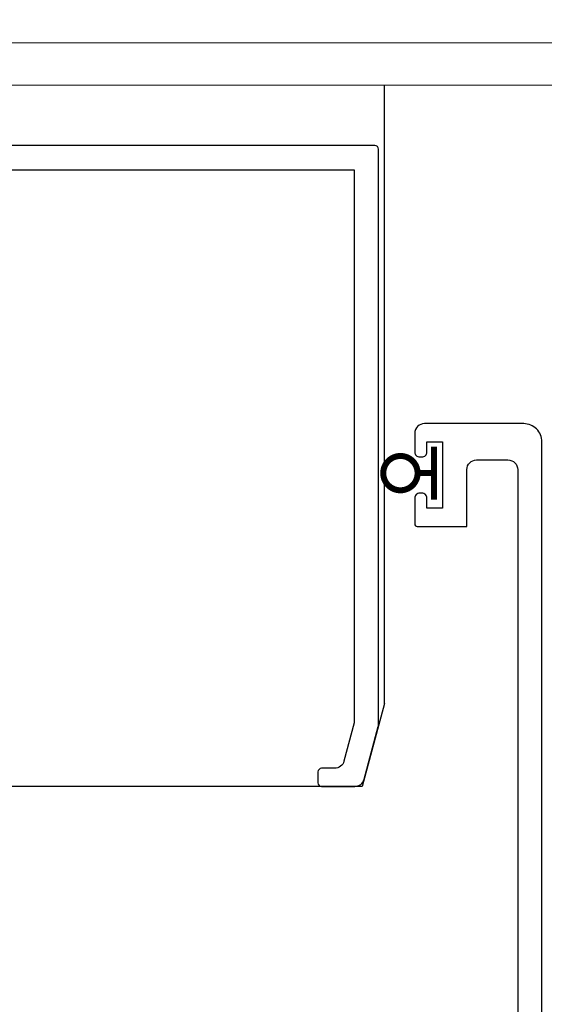
# Model space of a CAD drawing. Extents: x 459 to 3647, y -4884 to -3373.
# Drawn here: x 1152 to 1195, y -3625 to -3544 of the extents above; entities that cross this region are included whole.
import ezdxf

# ---------------------------------------------------------------- set-up
doc = ezdxf.new("R2010")
doc.units = 0
doc.layers.add('SECTION', color=3, linetype='CONTINUOUS')
for name, color, linetype, lineweight in [('TCL01 thick', 6, 'CONTINUOUS', 20), ('TCL02 thin', 1, 'CONTINUOUS', 25), ('TCL07 dim', 7, 'CONTINUOUS', 20), ('TCL10parts', 2, 'CONTINUOUS', 30)]:
    doc.layers.add(name, color=color, linetype=linetype, lineweight=lineweight)

# ---------------------------------------------------------------- blocks, each defined once
blk = doc.blocks.new('*U21')
at = {"layer": 'TCL01 thick', "color": 6}
for points in [[(-3.5, -215.851), (-3.5, -3.81), (-5.405, -1.905), (-1.595, 1.905), (-3.5, 3.81), (-3.5, 65)], [(0, -215.851), (0, -3.81), (-1.905, -1.905), (1.905, 1.905), (0, 3.81), (0, 65)]]:
    blk.add_lwpolyline(points, dxfattribs=at)
blk = doc.blocks.new('A$C2B2D0181')
at = {"layer": 'SECTION'}
for points in [[(671.416, 443.196), (672.544, 438.988, 1), (674.475, 439.506), (673.402, 443.51), (673.402, 489.247), (765.202, 489.247), (765.202, 443.51), (764.353, 440.34, -0.339454), (763.58, 439.747), (762.502, 439.747, 0.414214), (762.202, 439.447), (762.202, 438.547, 0.414214), (762.502, 438.247), (765.249, 438.247, 0.339454), (766.022, 438.84), (767.189, 443.196, 0.065543), (767.202, 443.299), (767.202, 490.947, 0.414214), (766.902, 491.247), (641.902, 491.247, 0.414214)], [(780.702, 412.647), (780.702, 466.747, 0.414214), (779.202, 468.247), (771.002, 468.247, 0.414214), (770.202, 467.447), (770.202, 465.897, 0.414214), (770.602, 465.497), (770.802, 465.497, 0.414214), (771.202, 465.897), (771.202, 466.747), (772.502, 466.747), (772.502, 461.247), (771.202, 461.247), (771.202, 462.097, 0.414214), (770.802, 462.497), (770.602, 462.497, 0.414214), (770.202, 462.097), (770.202, 459.947, 0.414214), (770.402, 459.747), (774.502, 459.747), (774.502, 464.447, -0.414214), (775.302, 465.247), (777.902, 465.247, -0.414214), (778.702, 464.447), (778.702, 415.747, -0.414214)]]:
    blk.add_lwpolyline(points, format="xyb", dxfattribs=at)
at = {"layer": 'TCL02 thin'}
for p, q in [((767.702, 445.113), (767.702, 496.247)), ((765.863, 438.247), (673.51, 438.247))]:
    blk.add_line(p, q, dxfattribs=at)
blk.add_lwpolyline([(767.702, 445.113), (765.863, 438.247)], dxfattribs=at)
at = {"layer": 'TCL10parts', "const_width": 0.5, "flags": 128}
for points in [[(771.79, 466.34), (771.79, 461.956)], [(771.79, 464.18), (770.411, 464.156)]]:
    blk.add_lwpolyline(points, dxfattribs=at)
blk.add_lwpolyline([(768.991, 465.576, 0.982709), (768.991, 462.736, 1.017596), (768.991, 465.576, 114.664464)], format="xyb", dxfattribs=at)
at = {"layer": 'TCL07 dim', "rotation": 89.99999999999997}
blk.add_blockref('*U21', (623.202, 499.747), dxfattribs=at)

msp = doc.modelspace()

# ---------------------------------------------------------------- block references
at = {"layer": 'TCL02 thin'}
msp.add_blockref('A$C2B2D0181', (414.361, -4045.326), dxfattribs=at)

doc.saveas('drawing.dxf')
